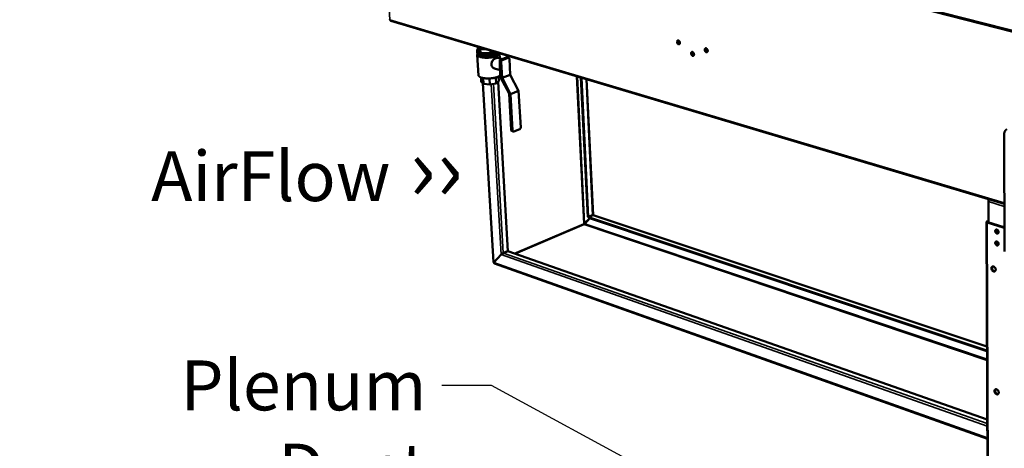
# Model space of a CAD drawing. Units: millimetres. Extents: x 65 to 5840, y 100 to 4100.
# Drawn here: x 3908 to 4895, y 3009 to 3438 of the extents above; entities that cross this region are included whole.
import ezdxf

# ---------------------------------------------------------------- set-up
doc = ezdxf.new("R2010")
doc.units = ezdxf.units.MM
doc.header["$LTSCALE"] = 20
for name, color, linetype, lineweight in [('Symbol (ISO)', 7, 'Continuous', 25), ('Visible (ISO)', 7, 'Continuous', 50), ('Visible Narrow (ISO)', 7, 'Continuous', 35)]:
    doc.layers.add(name, color=color, linetype=linetype, lineweight=lineweight)
doc.styles.add('Note Text (ISO)', font='tahoma.ttf')
doc.dimstyles.new('Default - Method 1b (ISO)$7', dxfattribs={"dimscale": 20, "dimtxt": 2.5, "dimasz": 2.5, "dimexe": 3.175, "dimexo": 0, "dimgap": 0.762, "dimtad": 1, "dimtoh": 1, "dimrnd": 1e-08, "dimtxsty": 'Note Text (ISO)', "dimcen": 0.09, "dimdle": 10, "dimclrd": 256, "dimclre": 256, "dimclrt": 256, "dimazin": 2, "dimtfac": 1.4, "dimtmove": 0, "dimatfit": 3, "dimfxl": 1, "dimtolj": 1, "dimlwd": -1, "dimlwe": -1, "dimarcsym": 0})

msp = doc.modelspace()

# ---------------------------------------------------------------- linework, layer by layer
at = {"layer": 'Visible (ISO)'}
for p, q in [((4201.36, 3606.45), (5401.04, 3298.34)), ((4280.32, 3437.06), (4895.09, 3253.63)), ((4366.91, 3405.25), (4366.78, 3407.33)), ((4367.68, 3408.49), (4367.53, 3411.03)), ((4370.06, 3405.19), (4367.68, 3408.49)), ((4368.31, 3410.8), (4369.85, 3408.67)), ((4369.85, 3408.67), (4376.52, 3408.35)), ((4370.06, 3405.19), (4369.85, 3408.67)), ((4380.35, 3404.71), (4370.06, 3405.19)), ((4380.35, 3404.71), (4380.2, 3407.25)), ((4384.16, 3406.07), (4380.35, 3404.71)), ((4389.32, 3404.5), (4389.62, 3399.39)), ((4367.03, 3403.18), (4368.27, 3382.45)), ((4371.69, 3401.53), (4369.94, 3402.98)), ((4371.69, 3401.53), (4371.63, 3402.59)), ((4377.86, 3400.93), (4371.69, 3401.53)), ((4377.86, 3400.93), (4377.79, 3402.25)), ((4384.22, 3402.04), (4377.86, 3400.93)), ((4384.22, 3402.04), (4384.15, 3403.18)), ((4387.02, 3404.22), (4384.22, 3402.04)), ((4387.02, 3404.22), (4387.02, 3404.22)), ((4387.62, 3399.99), (4391.86, 3398.72)), ((4389.75, 3390.86), (4389.43, 3396.42)), ((4390.44, 3398.2), (4396.42, 3400.36)), ((4390.96, 3395.96), (4391.88, 3379.99)), ((4397.95, 3399.91), (4391.97, 3397.74)), ((4396.94, 3400.39), (4398.47, 3399.93)), ((4400.02, 3382.98), (4399.12, 3398.91)), ((4384.33, 3389.43), (4389.93, 3387.74)), ((4390.35, 3380.46), (4389.75, 3390.86)), ((4370.72, 3380.33), (4370.98, 3375.88)), ((4373.33, 3373.88), (4370.98, 3375.88)), ((4372.98, 3379.74), (4373.33, 3373.88)), ((4379.13, 3379.4), (4379.49, 3373.26)), ((4385.48, 3380.34), (4385.82, 3374.41)), ((4388.62, 3376.63), (4385.82, 3374.41)), ((4387.87, 3376.03), (4397.66, 3206.53)), ((4388.34, 3381.4), (4388.62, 3376.63)), ((4398.8, 3364.26), (4390.35, 3380.46)), ((4391.88, 3379.99), (4400.02, 3382.98)), ((4391.88, 3379.99), (4400.33, 3363.79)), ((4400.02, 3382.98), (4408.45, 3366.82)), ((4470.87, 3380.2), (4477.65, 3240.87)), ((4471.45, 3380.03), (4478.23, 3240.68)), ((4476.51, 3378.52), (4483.04, 3242.53)), ((4383.13, 3195.52), (4372.48, 3374.6)), ((4379.49, 3373.26), (4373.33, 3373.88)), ((4385.82, 3374.41), (4379.49, 3373.26)), ((4400.33, 3363.79), (4408.45, 3366.82)), ((4408.45, 3366.82), (4410.48, 3330.37)), ((4400.87, 3327.74), (4398.8, 3364.26)), ((4400.33, 3363.79), (4402.4, 3327.25)), ((4403.01, 3326.27), (4401.48, 3326.76)), ((4403.55, 3326.3), (4409.48, 3328.59)), ((4895.2, 3206.13), (4894.93, 3323.1)), ((4879.18, 3256.01), (4879.27, 3235.07)), ((4474.58, 3233.93), (4479.79, 3239.33)), ((4474.65, 3233.82), (4479.92, 3239.28)), ((4477.65, 3240.87), (4478.23, 3240.68)), ((4478.23, 3240.68), (4482.58, 3242.52)), ((4482.65, 3242.41), (4478.3, 3240.56)), ((4478.34, 3239.81), (4478.3, 3240.56)), ((4478.3, 3240.56), (4877.8, 3106.88)), ((4478.34, 3239.81), (4877.8, 3106.07)), ((4483.06, 3242.5), (4877.78, 3110.78)), ((4877.65, 3235.98), (4879.26, 3236.77)), ((4474.58, 3233.93), (4474.88, 3234.06)), ((4877.24, 3235.53), (4878.55, 2931.74)), ((4894.02, 3230.07), (4877.95, 3234.96)), ((4878.46, 3235.74), (4879, 3236)), ((4894.66, 3230.39), (4878.6, 3235.27)), ((4886.94, 3227.72), (4887.19, 3228.02)), ((4895.14, 3230.2), (4894.66, 3230.39)), ((4886.98, 3215.81), (4887.22, 3216.11)), ((4390.96, 3203.07), (4383.54, 3195.19)), ((4383.61, 3195.08), (4391.03, 3202.96)), ((4391.29, 3203.21), (4390.96, 3203.07)), ((4397.66, 3206.53), (4393.06, 3204.58)), ((4393.13, 3204.47), (4397.73, 3206.42)), ((4397.73, 3206.42), (4878.09, 3037.76)), ((4383.84, 3195.32), (4383.54, 3195.19)), ((4383.77, 3195.29), (4383.77, 3195.28)), ((4383.77, 3195.28), (4383.78, 3195.26)), ((4878.18, 3018.4), (4384.16, 3194.13))]:
    msp.add_line(p, q, dxfattribs=at)
at = {"layer": 'Visible (ISO)', "flags": 128}
for points in [[(4279.1, 3438.51, 0.053325), (4279.15, 3438.42, 0.053325), (4279.21, 3438.34, 0.086934), (4279.35, 3438.25, 0.086934), (4279.51, 3438.21)], [(4567.15, 3415.87, -0.052171), (4567.16, 3416.27, -0.068297), (4567.23, 3416.56, -0.028733), (4567.41, 3416.92, -0.056901), (4567.53, 3417.09, -0.072542), (4567.74, 3417.26, -0.073428), (4567.98, 3417.36, -0.069141), (4568.26, 3417.4, -0.067912), (4568.53, 3417.35, -0.049393), (4568.84, 3417.23, -0.05112), (4569.1, 3417.05, -0.035987), (4569.37, 3416.79, -0.038638), (4569.59, 3416.51, -0.032028), (4569.78, 3416.16, -0.032779), (4569.93, 3415.8, -0.034277), (4570.02, 3415.44, -0.032673), (4570.06, 3415.05, -0.042507), (4570.05, 3414.71, -0.039709), (4569.98, 3414.35, -0.057389), (4569.86, 3414.07, -0.056983), (4569.69, 3413.83, -0.07255), (4569.48, 3413.65, -0.073466), (4569.23, 3413.55, -0.069072), (4568.96, 3413.52, -0.067878), (4568.68, 3413.56, -0.049317), (4568.38, 3413.69, -0.051075), (4568.12, 3413.86, -0.035943), (4567.84, 3414.13, -0.038604), (4567.63, 3414.41, -0.031998), (4567.51, 3414.62, -0.014694), (4567.29, 3415.11, -0.052328), (4567.2, 3415.4, -0.033236), (4567.15, 3415.87)], [(4568.25, 3417.4, 0.045205), (4568.04, 3417.13, 0.073046), (4567.95, 3416.93, 0.024603), (4567.85, 3416.53, 0.042959), (4567.82, 3416.3, 0.032045), (4567.84, 3415.93, 0.034071), (4567.9, 3415.59, 0.030554), (4568.01, 3415.23, 0.030573), (4568.16, 3414.89, 0.033966), (4568.34, 3414.59, 0.031972), (4568.58, 3414.31, 0.042751), (4568.75, 3414.15, 0.02441), (4569.09, 3413.92, 0.07274), (4569.29, 3413.83, 0.044977), (4569.63, 3413.77)], [(4367.66, 3408.87, 0.043471), (4367.31, 3408.57, 0.058482), (4367.1, 3408.29, 0.02021), (4366.88, 3407.89, 0.048305), (4366.82, 3407.71, 0.062906), (4366.78, 3407.42, 0.063002), (4366.81, 3407.13, 0.054162), (4366.92, 3406.83, 0.054582), (4367.09, 3406.57, 0.03359), (4367.36, 3406.27, 0.037272), (4367.64, 3406.05, 0.020529), (4368.07, 3405.77, 0.024482), (4368.45, 3405.57, 0.014184), (4369.01, 3405.33, 0.016882), (4369.5, 3405.16, 0.010791), (4370.18, 3404.96, 0.012457), (4370.77, 3404.82, 0.008791), (4371.53, 3404.67, 0.009811), (4372.21, 3404.56, 0.007572), (4373.04, 3404.46, 0.008192), (4373.81, 3404.39, 0.006852), (4374.68, 3404.34, 0.007209), (4375.51, 3404.31, 0.006493), (4376.4, 3404.3, 0.006657), (4377.27, 3404.32, 0.006431), (4378.16, 3404.36, 0.006432), (4379.04, 3404.43, 0.006658), (4379.91, 3404.51, 0.006495), (4380.79, 3404.62, 0.007212), (4381.61, 3404.75, 0.006856), (4382.47, 3404.9, 0.008197), (4382.65, 3404.94, 0.00107), (4384.03, 3405.26, 0.016326), (4384.51, 3405.39, 0.008324), (4385.43, 3405.69)], [(4388.13, 3404.89, -0.014582), (4387.56, 3404.51, -0.028589), (4387.26, 3404.34, -0.003178), (4386.36, 3403.92, -0.014127), (4386.16, 3403.84, -0.009565), (4385.47, 3403.58, -0.010827), (4384.86, 3403.38, -0.008038), (4384.09, 3403.17, -0.008814), (4383.38, 3402.99, -0.007108), (4382.56, 3402.82, -0.007574), (4381.78, 3402.67, -0.006584), (4380.92, 3402.54, -0.006835), (4380.08, 3402.43, -0.006373), (4379.2, 3402.35, -0.006455), (4378.33, 3402.28, -0.006441), (4377.46, 3402.24, -0.006368), (4376.58, 3402.22, -0.006799), (4375.74, 3402.22, -0.006559), (4374.86, 3402.25, -0.007511), (4374.07, 3402.3, -0.00706), (4373.22, 3402.37, -0.008712), (4372.5, 3402.46, -0.007958), (4371.7, 3402.58, -0.010661), (4371.06, 3402.7, -0.009437), (4370.34, 3402.87, -0.013853), (4369.8, 3403.03, -0.011863), (4369.17, 3403.24, -0.019223), (4368.73, 3403.42, -0.016077), (4368.23, 3403.67, -0.028413), (4367.89, 3403.88, -0.024266), (4367.52, 3404.16, -0.043094), (4367.35, 3404.33, -0.023506), (4367.08, 3404.69, -0.076154), (4366.98, 3404.89, -0.045656), (4366.91, 3405.25)], [(4367.43, 3404.24, 0.055443), (4367.2, 3403.93, 0.074668), (4367.1, 3403.67, 0.02876), (4367.04, 3403.28, 0.060275), (4367.04, 3403.09, 0.056792), (4367.11, 3402.8, 0.05687), (4367.25, 3402.54, 0.037423), (4367.47, 3402.25, 0.040519), (4367.72, 3402.01, 0.022738), (4368.11, 3401.74, 0.026785), (4368.45, 3401.54, 0.015358), (4368.97, 3401.29, 0.018307), (4369.42, 3401.11, 0.011474), (4370.05, 3400.91, 0.01333), (4370.6, 3400.75, 0.009203), (4371.32, 3400.59, 0.01035), (4371.97, 3400.47, 0.007811), (4372.76, 3400.36, 0.008519), (4373.49, 3400.27, 0.006964), (4374.33, 3400.2, 0.007388), (4375.12, 3400.16, 0.006497), (4375.99, 3400.14, 0.00672), (4376.83, 3400.14, 0.006329), (4377.71, 3400.16, 0.00639), (4378.57, 3400.21, 0.006432), (4379.43, 3400.27, 0.006342), (4380.31, 3400.36, 0.006824), (4381.13, 3400.47, 0.006567), (4381.99, 3400.6, 0.007573), (4382.76, 3400.75, 0.007103), (4383.57, 3400.93, 0.008822), (4384.27, 3401.1, 0.008043), (4385.03, 3401.32, 0.010839), (4385.63, 3401.52, 0.009578), (4386.31, 3401.77, 0.014134), (4386.82, 3401.99, 0.012093), (4387.4, 3402.27, 0.019666), (4387.8, 3402.51, 0.016468), (4388.26, 3402.82, 0.029075), (4388.56, 3403.06, 0.024965), (4388.88, 3403.38, 0.043839), (4389.02, 3403.57, 0.023946), (4389.23, 3403.96, 0.076676), (4389.3, 3404.17, 0.046318), (4389.32, 3404.53)], [(4375.96, 3408.52, -0.008649), (4374.98, 3408.55, -0.015596), (4374.44, 3408.59, -0.001151), (4373.19, 3408.72, -0.008398), (4373.02, 3408.74, -0.011352), (4372.42, 3408.85, -0.009947), (4371.75, 3408.99, -0.01507), (4371.25, 3409.12, -0.012658), (4370.67, 3409.31, -0.021724), (4370.28, 3409.47, -0.017795), (4369.82, 3409.7, -0.033861), (4369.6, 3409.84, -0.016982), (4369.21, 3410.15, -0.065989), (4369.07, 3410.3, -0.036477), (4368.87, 3410.63)], [(4581.28, 3404.37, -0.05243), (4581.28, 3404.77, -0.068614), (4581.36, 3405.06, -0.02893), (4581.54, 3405.42, -0.057186), (4581.66, 3405.59, -0.072486), (4581.87, 3405.76, -0.073312), (4582.12, 3405.86, -0.068724), (4582.39, 3405.9, -0.067543), (4582.67, 3405.85, -0.049129), (4582.98, 3405.72, -0.050891), (4583.24, 3405.55, -0.035967), (4583.51, 3405.28, -0.03858), (4583.73, 3405, -0.032125), (4583.93, 3404.65, -0.032834), (4584.07, 3404.29, -0.034453), (4584.16, 3403.93, -0.032827), (4584.21, 3403.53, -0.042754), (4584.2, 3403.2, -0.039986), (4584.12, 3402.84, -0.057627), (4584.01, 3402.56, -0.057268), (4583.83, 3402.31, -0.072493), (4583.62, 3402.14, -0.073349), (4583.37, 3402.04, -0.068654), (4583.09, 3402.01, -0.067509), (4582.81, 3402.05, -0.049053), (4582.51, 3402.18, -0.050847), (4582.25, 3402.36, -0.035923), (4581.97, 3402.62, -0.038546), (4581.75, 3402.9, -0.032095), (4581.63, 3403.12, -0.014764), (4581.41, 3403.61, -0.052488), (4581.33, 3403.9, -0.03333), (4581.28, 3404.37)], [(4582.38, 3405.89, 0.045308), (4582.16, 3405.62, 0.073136), (4582.07, 3405.43, 0.024687), (4581.97, 3405.03, 0.043068), (4581.95, 3404.79, 0.032181), (4581.96, 3404.42, 0.034194), (4582.02, 3404.08, 0.030688), (4582.14, 3403.72, 0.030704), (4582.29, 3403.38, 0.03411), (4582.48, 3403.08, 0.032121), (4582.72, 3402.8, 0.042899), (4582.89, 3402.64, 0.024531), (4583.23, 3402.41, 0.07289), (4583.43, 3402.32, 0.045125), (4583.78, 3402.26)], [(4594.95, 3408.03, -0.052454), (4594.95, 3408.44, -0.06871), (4595.03, 3408.73, -0.028952), (4595.21, 3409.1, -0.057145), (4595.33, 3409.26, -0.072204), (4595.55, 3409.44, -0.072991), (4595.8, 3409.54, -0.068451), (4596.08, 3409.57, -0.067326), (4596.36, 3409.53, -0.04915), (4596.66, 3409.4, -0.050898), (4596.93, 3409.22, -0.036111), (4597.2, 3408.96, -0.038692), (4597.42, 3408.67, -0.032282), (4597.62, 3408.33, -0.032981), (4597.76, 3407.96, -0.034602), (4597.86, 3407.6, -0.032991), (4597.9, 3407.2, -0.042864), (4597.89, 3406.86, -0.040134), (4597.82, 3406.5, -0.057597), (4597.7, 3406.22, -0.057227), (4597.52, 3405.98, -0.072211), (4597.3, 3405.8, -0.073028), (4597.05, 3405.7, -0.068382), (4596.77, 3405.67, -0.067293), (4596.49, 3405.71, -0.049074), (4596.19, 3405.84, -0.050854), (4595.92, 3406.02, -0.036067), (4595.64, 3406.28, -0.038658), (4595.43, 3406.56, -0.032252), (4595.3, 3406.78, -0.014871), (4595.09, 3407.27, -0.052678), (4595, 3407.56, -0.033477), (4594.95, 3408.03)], [(4596.06, 3409.57, 0.045493), (4595.84, 3409.3, 0.073311), (4595.74, 3409.1, 0.024838), (4595.64, 3408.7, 0.043257), (4595.62, 3408.46, 0.032394), (4595.63, 3408.09, 0.034394), (4595.69, 3407.74, 0.030889), (4595.81, 3407.38, 0.030903), (4595.97, 3407.04, 0.034314), (4596.15, 3406.74, 0.032337), (4596.39, 3406.45, 0.043099), (4596.57, 3406.29, 0.024691), (4596.92, 3406.06, 0.073079), (4597.12, 3405.98, 0.045321), (4597.46, 3405.92)], [(4390.44, 3398.2, 0.040937), (4390.17, 3398.07, 0.066049), (4390.03, 3397.95, 0.021072), (4389.8, 3397.68, 0.039169), (4389.69, 3397.52, 0.033583), (4389.62, 3397.35, 0.015807), (4389.48, 3396.98, 0.054428), (4389.44, 3396.76, 0.034739), (4389.43, 3396.42)], [(4390.96, 3395.96, -0.034719), (4390.97, 3396.3, -0.054403), (4391.02, 3396.52, -0.015792), (4391.15, 3396.89, -0.033562), (4391.23, 3397.06, -0.039154), (4391.33, 3397.22, -0.021063), (4391.56, 3397.49, -0.066038), (4391.71, 3397.61, -0.040923), (4391.97, 3397.74)], [(4396.94, 3400.39, 0.039093), (4396.81, 3400.41, 0.039093), (4396.68, 3400.42, 0.041325), (4396.55, 3400.4, 0.041325), (4396.42, 3400.36)], [(4397.95, 3399.91, -0.069582), (4398.19, 3399.97, -0.093445), (4398.38, 3399.95, -0.043124), (4398.61, 3399.86, -0.070347), (4398.74, 3399.78, -0.05769), (4398.85, 3399.66, -0.029642), (4399.01, 3399.41, -0.070197), (4399.08, 3399.2, -0.053324), (4399.12, 3398.91)], [(4390.21, 3382.85, -0.023667), (4389.87, 3382.44, -0.044903), (4389.66, 3382.25, -0.007863), (4389.07, 3381.82, -0.02255), (4388.85, 3381.68, -0.013446), (4388.28, 3381.37, -0.01586), (4387.79, 3381.14, -0.010434), (4387.12, 3380.87, -0.011924), (4386.52, 3380.66, -0.008634), (4385.76, 3380.42, -0.009548), (4385.06, 3380.23, -0.00754), (4384.24, 3380.04, -0.008091), (4383.46, 3379.89, -0.006913), (4382.59, 3379.74, -0.007218), (4381.76, 3379.62, -0.006634), (4380.86, 3379.52, -0.006751), (4379.99, 3379.45, -0.006656), (4379.1, 3379.39, -0.006607), (4378.2, 3379.37, -0.006984), (4377.34, 3379.36, -0.006759), (4376.45, 3379.38, -0.007675), (4375.64, 3379.42, -0.007234), (4374.77, 3379.49, -0.008863), (4374.03, 3379.58, -0.008115), (4373.22, 3379.7, -0.010806), (4372.55, 3379.83, -0.009584), (4371.82, 3380, -0.013998), (4371.26, 3380.15, -0.012009), (4370.61, 3380.37, -0.01937), (4370.16, 3380.56, -0.016229), (4369.63, 3380.82, -0.028552), (4369.29, 3381.03, -0.024426), (4368.91, 3381.32, -0.043168), (4368.73, 3381.5, -0.023537), (4368.45, 3381.87, -0.076126), (4368.35, 3382.08, -0.0457), (4368.27, 3382.45)], [(4400.87, 3327.74, 0.047269), (4400.9, 3327.48, 0.064407), (4400.96, 3327.29, 0.024507), (4401.07, 3327.1, 0.031013), (4401.17, 3326.95, 0.082023), (4401.28, 3326.85, 0.053586), (4401.48, 3326.76)], [(4403.55, 3326.3, -0.070279), (4403.32, 3326.23, -0.093503), (4403.13, 3326.24, -0.043512), (4402.9, 3326.32, -0.071592), (4402.77, 3326.41, -0.05953), (4402.66, 3326.51, -0.030648), (4402.51, 3326.76, -0.071456), (4402.43, 3326.97, -0.054683), (4402.4, 3327.25)], [(4410.48, 3330.37, -0.034195), (4410.47, 3330.03, -0.053934), (4410.42, 3329.81, -0.015419), (4410.29, 3329.45, -0.032984), (4410.22, 3329.28, -0.038139), (4410.11, 3329.12, -0.020217), (4409.88, 3328.85, -0.064703), (4409.74, 3328.73, -0.039889), (4409.48, 3328.59)], [(4897.62, 3328.43, 0.028482), (4897.16, 3328.16, 0.050311), (4896.92, 3327.97, 0.010938), (4896.45, 3327.47, 0.027534), (4896.27, 3327.26, 0.020428), (4895.96, 3326.8, 0.022157), (4895.71, 3326.36, 0.018665), (4895.47, 3325.83, 0.019369), (4895.28, 3325.31, 0.018693), (4895.22, 3325.07, 0.005264), (4895.02, 3324.2, 0.033662), (4894.96, 3323.81, 0.019127), (4894.93, 3323.1)], [(4880.04, 3258.12, 0.026244), (4879.81, 3257.88, 0.045807), (4879.69, 3257.72, 0.009657), (4879.49, 3257.34, 0.02529), (4879.42, 3257.19, 0.022687), (4879.37, 3257.04, 0.007862), (4879.24, 3256.61, 0.040025), (4879.2, 3256.39, 0.023526), (4879.18, 3256.01)], [(4482.58, 3242.52, -0.057514), (4482.71, 3242.58, -0.059465), (4482.84, 3242.61, -0.030725), (4482.96, 3242.61, -0.093294), (4483, 3242.6, -0.195559), (4483.03, 3242.57, -0.112687), (4483.04, 3242.5)], [(4483.06, 3242.5, 0.028438), (4482.98, 3242.5, 0.028438), (4482.9, 3242.49, 0.046948), (4482.77, 3242.46, 0.046948), (4482.65, 3242.41)], [(4474.13, 3233.01, -0.04636), (4473.98, 3233.1, -0.072674), (4473.89, 3233.18, -0.02801), (4473.8, 3233.3, -0.023809), (4473.71, 3233.46, -0.061536), (4473.66, 3233.59, -0.0427), (4473.63, 3233.79)], [(4877.95, 3234.96, -0.06798), (4877.69, 3235.04, -0.074468), (4877.48, 3235.17, -0.038905), (4877.3, 3235.36, -0.10065), (4877.25, 3235.45, -0.126524), (4877.25, 3235.54, -0.061506), (4877.31, 3235.73, -0.11717), (4877.45, 3235.89, -0.106608), (4877.65, 3235.98)], [(4878.6, 3235.27, -0.128143), (4878.44, 3235.31, -0.133139), (4878.33, 3235.41, -0.069117), (4878.29, 3235.5, -0.094602), (4878.28, 3235.58, -0.190015), (4878.33, 3235.69, -0.165216), (4878.46, 3235.74)], [(4879.26, 3236.26, 0.05337), (4879.06, 3236.07, 0.05337), (4878.9, 3235.84, 0.060464), (4878.78, 3235.55, 0.060464), (4878.73, 3235.23)], [(4887.74, 3227.97, -0.039636), (4888.15, 3227.79, -0.06364), (4888.37, 3227.63, -0.019906), (4888.74, 3227.25, -0.038075), (4888.91, 3227.04, -0.034474), (4889.12, 3226.68, -0.034449), (4889.27, 3226.3, -0.038221), (4889.37, 3225.92, -0.036365), (4889.4, 3225.51, -0.04753), (4889.37, 3225.16, -0.045519), (4889.28, 3224.81, -0.06111), (4889.13, 3224.52, -0.061266), (4888.92, 3224.28, -0.069517), (4888.67, 3224.12, -0.069514), (4888.39, 3224.03, -0.060843), (4888.07, 3224.01, -0.060768), (4887.75, 3224.07, -0.045152), (4887.41, 3224.22, -0.047218), (4887.12, 3224.41, -0.03621), (4886.82, 3224.69, -0.038043), (4886.58, 3225, -0.034441), (4886.38, 3225.36, -0.034418), (4886.22, 3225.74, -0.038186), (4886.13, 3226.12, -0.036324), (4886.09, 3226.52, -0.047488), (4886.12, 3226.88, -0.045453), (4886.22, 3227.23, -0.061071), (4886.36, 3227.51, -0.06119), (4886.57, 3227.75, -0.069527), (4886.76, 3227.88, -0.041028), (4887.11, 3228.01, -0.089451), (4887.38, 3228.04, -0.067369), (4887.74, 3227.97)], [(4887.16, 3228.02, 0.047375), (4886.93, 3227.71, 0.074799), (4886.84, 3227.49, 0.026332), (4886.75, 3227.05, 0.045285), (4886.74, 3226.79, 0.035081), (4886.78, 3226.4, 0.036834), (4886.87, 3226.03, 0.033496), (4887.02, 3225.66, 0.03348), (4887.23, 3225.31, 0.036926), (4887.46, 3225.02, 0.03515), (4887.75, 3224.74, 0.045459), (4887.96, 3224.6, 0.026489), (4888.36, 3224.4, 0.075037), (4888.59, 3224.34, 0.047561), (4888.98, 3224.34)], [(4887.56, 3228.01, 0.039803), (4887.41, 3227.64, 0.064549), (4887.36, 3227.4, 0.019755), (4887.35, 3226.93, 0.038352), (4887.38, 3226.69, 0.031961), (4887.47, 3226.31, 0.032947), (4887.6, 3225.96, 0.032406), (4887.78, 3225.62, 0.031724), (4888.01, 3225.31, 0.036997), (4888.18, 3225.13, 0.018574), (4888.55, 3224.82, 0.062389), (4888.77, 3224.69, 0.038351), (4889.15, 3224.56)], [(4894.02, 3230.07, -0.019783), (4894.31, 3229.97, -0.019783), (4894.59, 3229.84, -0.020877), (4894.87, 3229.69, -0.020877), (4895.14, 3229.51)], [(4887.78, 3216.05, -0.039505), (4888.19, 3215.87, -0.063461), (4888.41, 3215.71, -0.0198), (4888.78, 3215.34, -0.037947), (4888.95, 3215.12, -0.034421), (4889.15, 3214.76, -0.034373), (4889.31, 3214.38, -0.038242), (4889.4, 3214, -0.03636), (4889.44, 3213.6, -0.047649), (4889.41, 3213.25, -0.045642), (4889.31, 3212.89, -0.061322), (4889.17, 3212.61, -0.061512), (4888.96, 3212.37, -0.069647), (4888.71, 3212.21, -0.069626), (4888.42, 3212.12, -0.060723), (4888.1, 3212.1, -0.06066), (4887.79, 3212.16, -0.044964), (4887.45, 3212.31, -0.047056), (4887.16, 3212.51, -0.036088), (4886.86, 3212.79, -0.037915), (4886.62, 3213.09, -0.034389), (4886.42, 3213.45, -0.034342), (4886.26, 3213.83, -0.038207), (4886.17, 3214.21, -0.036319), (4886.13, 3214.62, -0.047607), (4886.16, 3214.97, -0.045575), (4886.26, 3215.32, -0.061283), (4886.4, 3215.6, -0.061436), (4886.61, 3215.84, -0.069658), (4886.8, 3215.96, -0.041051), (4887.15, 3216.1, -0.089422), (4887.42, 3216.13, -0.067423), (4887.78, 3216.05)], [(4887.19, 3216.1, 0.047305), (4886.97, 3215.8, 0.07474), (4886.87, 3215.57, 0.026276), (4886.79, 3215.14, 0.04521), (4886.77, 3214.88, 0.03499), (4886.82, 3214.48, 0.03675), (4886.91, 3214.12, 0.033414), (4887.07, 3213.75, 0.033397), (4887.27, 3213.4, 0.036853), (4887.5, 3213.11, 0.035067), (4887.79, 3212.83, 0.045404), (4888, 3212.69, 0.02645), (4888.4, 3212.49, 0.075004), (4888.64, 3212.43, 0.047512), (4889.02, 3212.43)], [(4887.59, 3216.09, 0.039676), (4887.44, 3215.73, 0.064395), (4887.4, 3215.49, 0.019651), (4887.39, 3215.01, 0.038228), (4887.42, 3214.77, 0.031853), (4887.51, 3214.4, 0.032838), (4887.64, 3214.05, 0.032306), (4887.83, 3213.71, 0.031621), (4888.05, 3213.4, 0.036896), (4888.22, 3213.22, 0.01849), (4888.59, 3212.91, 0.062266), (4888.81, 3212.79, 0.038247), (4889.19, 3212.65)], [(4393.06, 3204.58, 0.010233), (4392.79, 3204.46, 0.020804), (4392.66, 3204.38, 0.001738), (4392.28, 3204.15, 0.009722), (4392.21, 3204.1, 0.007686), (4391.97, 3203.94, 0.007971), (4391.74, 3203.77, 0.008575), (4391.68, 3203.72, 0.001333), (4391.31, 3203.41, 0.017832), (4391.19, 3203.3, 0.008989), (4390.96, 3203.07)], [(4391.03, 3202.96, -0.008987), (4391.26, 3203.19, -0.017828), (4391.39, 3203.3, -0.001333), (4391.76, 3203.61, -0.008573), (4391.82, 3203.65, -0.00797), (4392.04, 3203.82, -0.007684), (4392.28, 3203.99, -0.00972), (4392.35, 3204.03, -0.001737), (4392.73, 3204.27, -0.0208), (4392.86, 3204.34, -0.010231), (4393.13, 3204.47)], [(4884.37, 3191.08, -0.035732), (4884.84, 3190.87, -0.058649), (4885.1, 3190.7, -0.016429), (4885.56, 3190.28, -0.034571), (4885.75, 3190.06, -0.030496), (4886.02, 3189.66, -0.030909), (4886.23, 3189.23, -0.032177), (4886.39, 3188.8, -0.031031), (4886.49, 3188.33, -0.037743), (4886.52, 3187.91, -0.035494), (4886.49, 3187.45, -0.047369), (4886.4, 3187.08, -0.045567), (4886.24, 3186.71, -0.058368), (4886.03, 3186.42, -0.058171), (4885.76, 3186.19, -0.061804), (4885.46, 3186.04, -0.061791), (4885.12, 3185.96, -0.052378), (4884.74, 3185.96, -0.053327), (4884.38, 3186.04, -0.039967), (4883.99, 3186.2, -0.042265), (4883.65, 3186.42, -0.032687), (4883.3, 3186.73, -0.034533), (4883, 3187.06, -0.030458), (4882.73, 3187.46, -0.030874), (4882.52, 3187.88, -0.032139), (4882.37, 3188.32, -0.030991), (4882.26, 3188.79, -0.037697), (4882.23, 3189.21, -0.035436), (4882.26, 3189.66, -0.047315), (4882.35, 3190.04, -0.045482), (4882.51, 3190.4, -0.058331), (4882.72, 3190.69, -0.058094), (4882.99, 3190.92, -0.061833), (4883.21, 3191.04, -0.033887), (4883.63, 3191.16, -0.080413), (4883.95, 3191.18, -0.059271), (4884.37, 3191.08)], [(4883.48, 3191.13, 0.045933), (4883.19, 3190.8, 0.072857), (4883.06, 3190.55, 0.024619), (4882.91, 3190.05, 0.044218), (4882.87, 3189.77, 0.03363), (4882.88, 3189.31, 0.03569), (4882.94, 3188.88, 0.030453), (4883.08, 3188.42, 0.031212), (4883.26, 3187.99, 0.031275), (4883.5, 3187.59, 0.030477), (4883.79, 3187.21, 0.035846), (4884.09, 3186.9, 0.033763), (4884.46, 3186.63, 0.044468), (4884.71, 3186.49, 0.024829), (4885.2, 3186.32, 0.073174), (4885.47, 3186.27, 0.046192), (4885.92, 3186.31)], [(4887.45, 3067.99, -0.034495), (4887.92, 3067.77, -0.056929), (4888.18, 3067.59, -0.015499), (4888.63, 3067.16, -0.033356), (4888.82, 3066.94, -0.029887), (4889.08, 3066.55, -0.030106), (4889.29, 3066.13, -0.032109), (4889.44, 3065.7, -0.030713), (4889.55, 3065.24, -0.038393), (4889.58, 3064.83, -0.035952), (4889.55, 3064.39, -0.048959), (4889.46, 3064.02, -0.047285), (4889.3, 3063.67, -0.060414), (4889.09, 3063.4, -0.06042), (4888.83, 3063.18, -0.062419), (4888.52, 3063.04, -0.062348), (4888.19, 3062.98, -0.050987), (4887.82, 3062.99, -0.052182), (4887.47, 3063.08, -0.038285), (4887.08, 3063.25, -0.040766), (4886.74, 3063.47, -0.031542), (4886.39, 3063.79, -0.03332), (4886.1, 3064.12, -0.02985), (4885.84, 3064.52, -0.030073), (4885.62, 3064.94, -0.032071), (4885.47, 3065.36, -0.030673), (4885.37, 3065.82, -0.038346), (4885.34, 3066.23, -0.035892), (4885.37, 3066.67, -0.048902), (4885.46, 3067.04, -0.047196), (4885.62, 3067.39, -0.060378), (4885.82, 3067.66, -0.060345), (4886.09, 3067.88, -0.062456), (4886.3, 3067.98, -0.033791), (4886.72, 3068.09, -0.079682), (4887.04, 3068.09, -0.059297), (4887.45, 3067.99)], [(4886.49, 3068.05, 0.045419), (4886.22, 3067.71, 0.07251), (4886.11, 3067.46, 0.02424), (4885.99, 3066.97, 0.04363), (4885.97, 3066.68, 0.032791), (4885.99, 3066.23, 0.034931), (4886.07, 3065.81, 0.029685), (4886.22, 3065.37, 0.030448), (4886.42, 3064.95, 0.030582), (4886.66, 3064.56, 0.029736), (4886.96, 3064.2, 0.035265), (4887.27, 3063.91, 0.033072), (4887.63, 3063.65, 0.044177), (4887.88, 3063.52, 0.024704), (4888.36, 3063.36, 0.073216), (4888.63, 3063.32, 0.04599), (4889.06, 3063.36)]]:
    msp.add_lwpolyline(points, format="xyb", dxfattribs=at)
at = {"layer": 'Visible (ISO)'}
for points, knots in [([(4280.32, 3437.06), (4280.07, 3437.14), (4279.85, 3437.31), (4279.71, 3437.56), (4279.6, 3437.74), (4279.53, 3437.97), (4279.51, 3438.21)], [0.482841, 0.482841, 0.482841, 0.482841, 1.109068, 1.109068, 1.109068, 1.570796, 1.570796, 1.570796, 1.570796]), ([(4381.09, 3393.48), (4381.05, 3394.14), (4381.18, 3394.86), (4381.73, 3396.23), (4382.14, 3396.88), (4383.06, 3397.97), (4383.62, 3398.49), (4384.78, 3399.33), (4385.37, 3399.65), (4386.41, 3400.03), (4386.92, 3400.11), (4387.44, 3400.03), (4387.53, 3400.01), (4387.62, 3399.99)], [0, 0, 0, 0, 0.288686, 0.288686, 0.577373, 0.577373, 0.865272, 0.865272, 1.153172, 1.153172, 1.441071, 1.441071, 1.505246, 1.505246, 1.505246, 1.505246]), ([(4384.33, 3389.43), (4383.87, 3389.58), (4383.42, 3389.8), (4382.52, 3390.44), (4382.04, 3390.94), (4381.34, 3392.13), (4381.13, 3392.81), (4381.09, 3393.48)], [3.8151096, 3.8151096, 3.8151096, 3.8151096, 4.0353138, 4.0353138, 4.3240002, 4.3240002, 4.6126866, 4.6126866, 4.6126866, 4.6126866]), ([(4473.63, 3233.79), (4473.84, 3233.91), (4474.21, 3233.97), (4474.47, 3233.94), (4474.51, 3233.94), (4474.55, 3233.93), (4474.58, 3233.93)], [0, 0, 0, 0, 1.350716, 1.350716, 1.350716, 1.570796, 1.570796, 1.570796, 1.570796]), ([(4474.13, 3233.01), (4474.37, 3233.1), (4474.58, 3233.39), (4474.64, 3233.68), (4474.65, 3233.73), (4474.65, 3233.77), (4474.65, 3233.82)], [0, 0, 0, 0, 1.350716, 1.350716, 1.350716, 1.570796, 1.570796, 1.570796, 1.570796]), ([(4384.16, 3194.14), (4383.99, 3194.2), (4383.84, 3194.33), (4383.75, 3194.51), (4383.67, 3194.67), (4383.62, 3194.86), (4383.61, 3195.08)], [0.57024, 0.57024, 0.57024, 0.57024, 1.109068, 1.109068, 1.109068, 1.570796, 1.570796, 1.570796, 1.570796])]:
    msp.add_open_spline(points, degree=3, knots=knots, dxfattribs=at)
for points in [[(4482.23, 3242.37), (4482.22, 3242.32), (4482.22, 3242.27), (4482.21, 3242.22)], [(4391.74, 3203.76), (4391.7, 3203.68), (4391.66, 3203.59), (4391.63, 3203.51)], [(4383.54, 3195.19), (4383.29, 3195.27), (4383.14, 3195.39), (4383.13, 3195.52)]]:
    msp.add_open_spline(points, degree=3, dxfattribs=at)
at = {"layer": 'Visible Narrow (ISO)'}
for p, q in [((4200.48, 3607.7), (5400.48, 3299.85)), ((4269.07, 3589.06), (4279.51, 3438.21)), ((4279.51, 3438.21), (4895.09, 3254.7)), ((4389.43, 3396.42), (4390.96, 3395.96)), ((4391.97, 3397.74), (4390.44, 3398.2)), ((4396.42, 3400.36), (4397.95, 3399.91)), ((4473.63, 3233.79), (4466.36, 3381.55)), ((4474.58, 3233.93), (4467.35, 3381.25)), ((4476.03, 3378.66), (4482.58, 3242.52)), ((4372.9, 3374.25), (4383.54, 3195.19)), ((4390.96, 3203.07), (4380.98, 3373.53)), ((4383.18, 3373.93), (4393.06, 3204.58)), ((4402.4, 3327.25), (4400.87, 3327.74)), ((4894.93, 3323.1), (4895.75, 3322.87)), ((4895.09, 3251.26), (4879.18, 3256.01)), ((4482.05, 3242.3), (4482.06, 3242.16)), ((4482.65, 3242.41), (4877.78, 3110.53)), ((4473.63, 3233.79), (4404.06, 3204.2)), ((4474.13, 3233.01), (4405.37, 3203.74)), ((4877.84, 3096.97), (4474.13, 3233.01)), ((4877.83, 3098.05), (4474.65, 3233.82)), ((4877.65, 3235.98), (4878.46, 3235.74)), ((4877.95, 3234.96), (4878.6, 3235.27)), ((4879.24, 2931.06), (4877.95, 3234.96)), ((4878.46, 3235.74), (4878.46, 3235.32)), ((4894.66, 3230.39), (4894.02, 3230.07)), ((4888.41, 3215.7), (4887.38, 3215.19)), ((4878.12, 3031.17), (4391.03, 3202.96)), ((4393.13, 3204.47), (4878.11, 3033.72)), ((4383.61, 3195.08), (4878.17, 3019.25)), ((4383.77, 3195.28), (4383.79, 3195.27))]:
    msp.add_line(p, q, dxfattribs=at)

# ---------------------------------------------------------------- texts
at = {"layer": 'Symbol (ISO)', "color": 1, "true_color": 0xff0000, "insert": (4040.1, 3322.5), "char_height": 50, "width": 326.555, "attachment_point": 1, "style": 'Note Text (ISO)'}
msp.add_mtext('\\fTahoma|b0|i0;\\H50.0000;AirFlow\\fCalibri|b0|i0;\\H61.0000; \\fArial|b0|i0;\\H66.0000;››', dxfattribs=at)
at = {"layer": 'Symbol (ISO)', "insert": (4316.09, 3096.95), "char_height": 50, "width": 385.4133, "attachment_point": 3, "style": 'Note Text (ISO)'}
msp.add_mtext('\\fTahoma|b0|i0;Plenum Duct', dxfattribs=at)

# ---------------------------------------------------------------- leaders
at = {"layer": 'Symbol (ISO)', "annotation_type": 0, "has_hookline": 1}
for points, hookline_direction, text_width in [([(2191.39, 2647.9), (3037.78, 3738.43), (3120.15, 3736.2)], 0, 883.34), ([(4684.71, 2906.98), (4381.33, 3071.95), (4331.33, 3071.95)], 1, 380.32)]:
    msp.add_leader(points, dimstyle='Default - Method 1b (ISO)$7', override={"dimtad": 0}, dxfattribs=dict(at, hookline_direction=hookline_direction, text_width=text_width))

doc.saveas('drawing.dxf')
